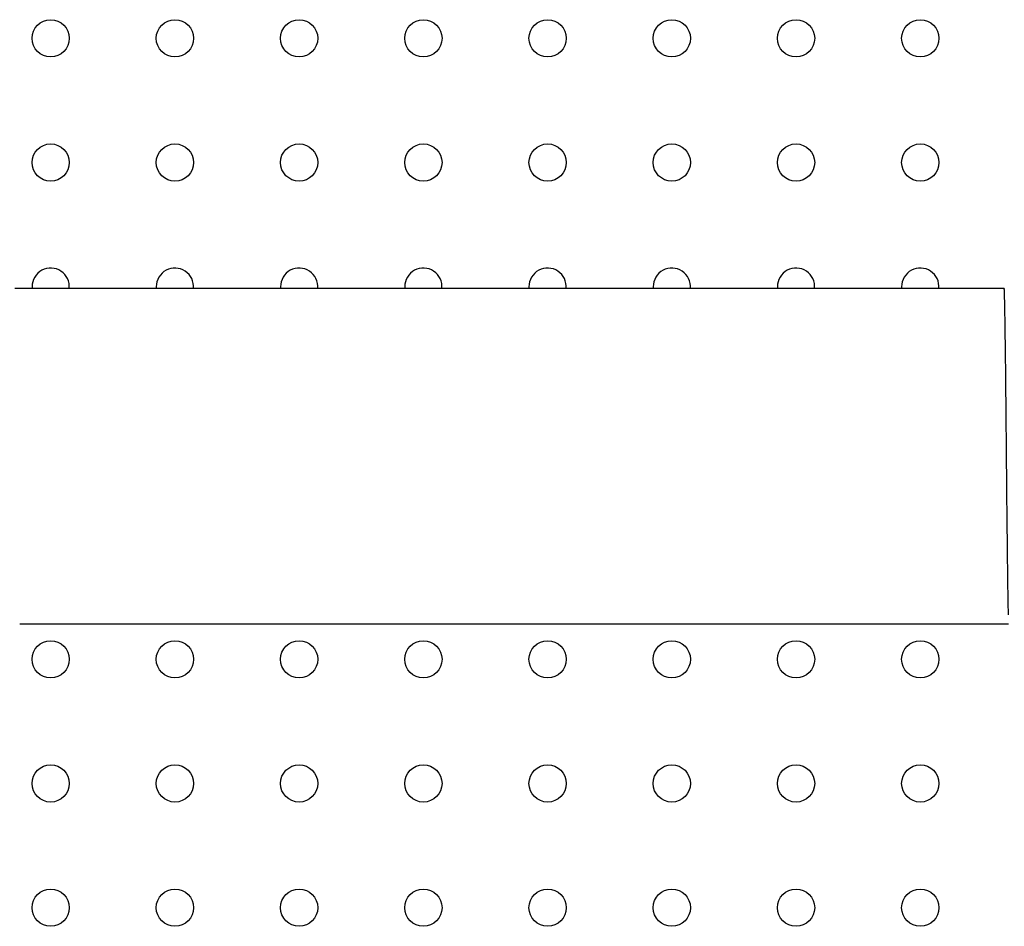
# Model space of a CAD drawing. Units: millimetres. Extents: x 7477 to 16959, y 136 to 5641.
# Drawn here: x 8121 to 8200, y 1841 to 1914 of the extents above; entities that cross this region are included whole.
import ezdxf

# ---------------------------------------------------------------- set-up
doc = ezdxf.new("R2010")
doc.units = ezdxf.units.MM
doc.header["$LTSCALE"] = 10
doc.layers.add('ROTH DETALJIT', color=7, linetype='Continuous')

msp = doc.modelspace()

# ---------------------------------------------------------------- linework, layer by layer
at = {"layer": 'ROTH DETALJIT', "color": 7, "linetype": 'Continuous', "lineweight": 25}
for p, q in [((8200.066, 1892.299), (8120.427, 1892.299)), ((8121.819, 1892.437), (8121.826, 1892.299)), ((8131.819, 1892.437), (8131.826, 1892.299)), ((8141.819, 1892.437), (8141.826, 1892.299)), ((8151.819, 1892.437), (8151.826, 1892.299)), ((8161.819, 1892.437), (8161.826, 1892.299)), ((8171.819, 1892.437), (8171.826, 1892.299)), ((8181.819, 1892.437), (8181.826, 1892.299)), ((8191.819, 1892.437), (8191.826, 1892.299)), ((8120.824, 1865.299), (8200.426, 1865.299))]:
    msp.add_line(p, q, dxfattribs=at)
for centre in [(8123.319, 1912.437), (8133.319, 1912.437), (8143.319, 1912.437), (8153.319, 1912.437), (8163.319, 1912.437), (8173.319, 1912.437), (8183.319, 1912.437), (8193.319, 1912.437), (8123.319, 1902.437), (8133.319, 1902.437), (8143.319, 1902.437), (8153.319, 1902.437), (8163.319, 1902.437), (8173.319, 1902.437), (8183.319, 1902.437), (8193.319, 1902.437), (8123.319, 1862.437), (8133.319, 1862.437), (8143.319, 1862.437), (8153.319, 1862.437), (8163.319, 1862.437), (8173.319, 1862.437), (8183.319, 1862.437), (8193.319, 1862.437), (8123.319, 1852.437), (8133.319, 1852.437), (8143.319, 1852.437), (8153.319, 1852.437), (8163.319, 1852.437), (8173.319, 1852.437), (8183.319, 1852.437), (8193.319, 1852.437), (8123.319, 1842.437), (8133.319, 1842.437), (8143.319, 1842.437), (8153.319, 1842.437), (8163.319, 1842.437), (8173.319, 1842.437), (8183.319, 1842.437), (8193.319, 1842.437)]:
    msp.add_circle(centre, 1.5, dxfattribs=at)
for centre in [(8123.319, 1892.437), (8133.319, 1892.437), (8143.319, 1892.437), (8153.319, 1892.437), (8163.319, 1892.437), (8173.319, 1892.437), (8183.319, 1892.437), (8193.319, 1892.437)]:
    msp.add_arc(centre, 1.5, 354.7232, 180, dxfattribs=at)
msp.add_open_spline([(8200.426, 1866.027), (8200.42, 1866.198), (8200.401, 1866.708), (8200.368, 1868.723), (8200.333, 1871.787), (8200.295, 1875.502), (8200.257, 1879.485), (8200.222, 1883.419), (8200.183, 1886.942), (8200.147, 1889.8), (8200.111, 1891.618), (8200.082, 1892.419), (8200.068, 1892.243), (8200.066, 1892.217)], degree=3, knots=[0, 0, 0, 0, 0.052334, 0.156606, 0.258556, 0.362293, 0.46609, 0.568008, 0.672258, 0.77512, 0.877784, 0.982074, 1, 1, 1, 1], dxfattribs=at)

doc.saveas('drawing.dxf')
